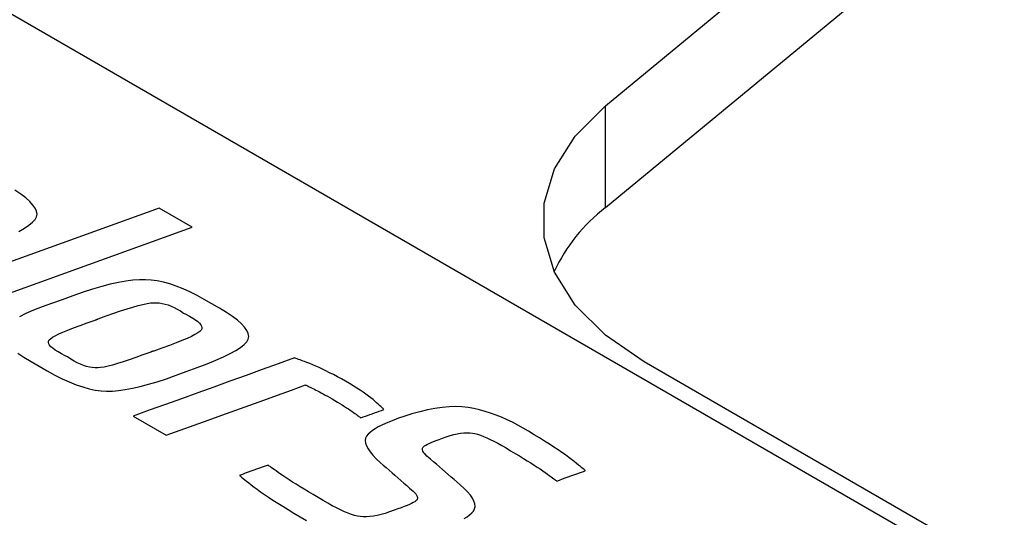
# Model space of a CAD drawing. Extents: x 0.3 to 63.5, y 0.2 to 45.4.
# Drawn here: x 36.8 to 37.5, y 36.8 to 37.1 of the extents above; entities that cross this region are included whole.
import ezdxf

# ---------------------------------------------------------------- set-up
doc = ezdxf.new("R2010")
doc.units = 0
doc.header["$MEASUREMENT"] = 0
doc.layers.get('0').update_dxf_attribs({"linetype": 'CONTINUOUS'})
doc.layers.add('7414A1000 - CSLINEAR - XLR', color=7, linetype='CONTINUOUS')
doc.layers.add('LABEL', color=2, linetype='CONTINUOUS')
doc.styles.add('ARIAL', font='ARIALUNI.TTF')

msp = doc.modelspace()

# ---------------------------------------------------------------- linework, layer by layer
for p, q in [((37.21473, 37.08008), (37.89489, 37.64084)), ((37.89489, 37.57334), (37.21473, 37.01258)), ((37.21473, 37.01258), (37.21473, 37.08008)), ((39.88441, 35.384), (37.24046, 36.91031))]:
    msp.add_line(p, q)
at = {"flags": 128}
msp.add_lwpolyline([(37.24046, 36.91031), (37.21473, 36.92802), (37.19472, 36.94803), (37.18103, 36.96974), (37.17408, 36.9925), (37.17408, 37.0156), (37.18103, 37.03836), (37.19472, 37.06007), (37.21473, 37.08008)], dxfattribs=at)
msp.add_arc((37.28549, 36.92097), 0.11576, 127.68188, 154.77782)
at = {"layer": '7414A1000 - CSLINEAR - XLR', "color": 2}
for p, q in [((36.82717, 37.02151), (36.82323, 37.02415)), ((36.83051, 37.019), (36.82717, 37.02151)), ((36.83323, 37.0166), (36.83051, 37.019)), ((36.83534, 37.01434), (36.83323, 37.0166)), ((36.91896, 37.01223), (36.76147, 36.9554)), ((36.83684, 37.01219), (36.83534, 37.01434)), ((36.83773, 37.01017), (36.83684, 37.01219)), ((36.83801, 37.00828), (36.83773, 37.01017)), ((36.94089, 36.99957), (36.91896, 37.01223)), ((36.83503, 37.0029), (36.8367, 37.00475)), ((36.8367, 37.00475), (36.83768, 37.00651)), ((36.83768, 37.00651), (36.83801, 37.00828)), ((36.78339, 36.94275), (36.94089, 36.99957)), ((36.82585, 36.99685), (36.8296, 36.99896)), ((36.8296, 36.99896), (36.83266, 37.00097)), ((36.83266, 37.00097), (36.83503, 37.0029)), ((36.90161, 36.96446), (36.89695, 36.96386)), ((36.90592, 36.96479), (36.90161, 36.96446)), ((36.90988, 36.96482), (36.90592, 36.96479)), ((36.91373, 36.96456), (36.90988, 36.96482)), ((36.9177, 36.96401), (36.91373, 36.96456)), ((36.87487, 36.95855), (36.86849, 36.95651)), ((36.88091, 36.96031), (36.87487, 36.95855)), ((36.8866, 36.96178), (36.88091, 36.96031)), ((36.89195, 36.96296), (36.8866, 36.96178)), ((36.89695, 36.96386), (36.89195, 36.96296)), ((36.92179, 36.96315), (36.9177, 36.96401)), ((36.926, 36.96199), (36.92179, 36.96315)), ((36.93034, 36.96054), (36.926, 36.96199)), ((36.93479, 36.95879), (36.93034, 36.96054)), ((36.93936, 36.95674), (36.93479, 36.95879)), ((36.85469, 36.95156), (36.84769, 36.94914)), ((36.86177, 36.95418), (36.85469, 36.95156)), ((36.86849, 36.95651), (36.86177, 36.95418)), ((36.94406, 36.95439), (36.93936, 36.95674)), ((36.94887, 36.95174), (36.94406, 36.95439)), ((36.9538, 36.94879), (36.94887, 36.95174)), ((36.83567, 36.94455), (36.83065, 36.94239)), ((36.84135, 36.94681), (36.83567, 36.94455)), ((36.84769, 36.94914), (36.84135, 36.94681)), ((36.89344, 36.94415), (36.89767, 36.94552)), ((36.89767, 36.94552), (36.90154, 36.9467)), ((36.90154, 36.9467), (36.90503, 36.94767)), ((36.90503, 36.94767), (36.90815, 36.94845)), ((36.90815, 36.94845), (36.91091, 36.94903)), ((36.91091, 36.94903), (36.9133, 36.94941)), ((36.9133, 36.94941), (36.91532, 36.9496)), ((36.91532, 36.9496), (36.91717, 36.9496)), ((36.91717, 36.9496), (36.91906, 36.94946)), ((36.91906, 36.94946), (36.92097, 36.94915)), ((36.92097, 36.94915), (36.92291, 36.9487)), ((36.92291, 36.9487), (36.92488, 36.94808)), ((36.92488, 36.94808), (36.92687, 36.94732)), ((36.92687, 36.94732), (36.9289, 36.9464)), ((36.9289, 36.9464), (36.93095, 36.94533)), ((36.93095, 36.94533), (36.93303, 36.9441)), ((36.95897, 36.94591), (36.9538, 36.94879)), ((36.96352, 36.94315), (36.95897, 36.94591)), ((36.83065, 36.94239), (36.8263, 36.9403)), ((36.8713, 36.93628), (36.87654, 36.9381)), ((36.87654, 36.9381), (36.87674, 36.93817)), ((36.87674, 36.93817), (36.87695, 36.93824)), ((36.87695, 36.93824), (36.87715, 36.93832)), ((36.87715, 36.93832), (36.87735, 36.93839)), ((36.87735, 36.93839), (36.87754, 36.93846)), ((36.87754, 36.93846), (36.87774, 36.93854)), ((36.87774, 36.93854), (36.87794, 36.93861)), ((36.87794, 36.93861), (36.87813, 36.93869)), ((36.87813, 36.93869), (36.87833, 36.93876)), ((36.87833, 36.93876), (36.87852, 36.93884)), ((36.87852, 36.93884), (36.88386, 36.9408)), ((36.88386, 36.9408), (36.88884, 36.94257)), ((36.88884, 36.94257), (36.89344, 36.94415)), ((36.93303, 36.9441), (36.93513, 36.94272)), ((36.93513, 36.94272), (36.93654, 36.94191)), ((36.93654, 36.94191), (36.93902, 36.94064)), ((36.93902, 36.94064), (36.94118, 36.93942)), ((36.94118, 36.93942), (36.94302, 36.93825)), ((36.94302, 36.93825), (36.94453, 36.93713)), ((36.96747, 36.94051), (36.96352, 36.94315)), ((36.9708, 36.938), (36.96747, 36.94051)), ((36.97352, 36.93561), (36.9708, 36.938)), ((36.85522, 36.93011), (36.85851, 36.93148)), ((36.85851, 36.93148), (36.86228, 36.93297)), ((36.86228, 36.93297), (36.86655, 36.93457)), ((36.86655, 36.93457), (36.8713, 36.93628)), ((36.94453, 36.93713), (36.94571, 36.93606)), ((36.94571, 36.93606), (36.94657, 36.93503)), ((36.94657, 36.93503), (36.94711, 36.93406)), ((36.94722, 36.93226), (36.94679, 36.93143)), ((36.94711, 36.93406), (36.94733, 36.93313)), ((36.94733, 36.93313), (36.94722, 36.93226)), ((36.97563, 36.93334), (36.97352, 36.93561)), ((36.97714, 36.9312), (36.97563, 36.93334)), ((36.84569, 36.92416), (36.84612, 36.92494)), ((36.84612, 36.92494), (36.84697, 36.92575)), ((36.84697, 36.92575), (36.8483, 36.92667)), ((36.8483, 36.92667), (36.85012, 36.9277)), ((36.85012, 36.9277), (36.85243, 36.92885)), ((36.85243, 36.92885), (36.85522, 36.93011)), ((36.93744, 36.92597), (36.93404, 36.92452)), ((36.94033, 36.92729), (36.93744, 36.92597)), ((36.94271, 36.9285), (36.94033, 36.92729)), ((36.94458, 36.9296), (36.94271, 36.9285)), ((36.94594, 36.93057), (36.94458, 36.9296)), ((36.94679, 36.93143), (36.94594, 36.93057)), ((36.97699, 36.92375), (36.97798, 36.92551)), ((36.97803, 36.92918), (36.97714, 36.9312)), ((36.97798, 36.92551), (36.97831, 36.92728)), ((36.97831, 36.92728), (36.97803, 36.92918)), ((36.84559, 36.92332), (36.84569, 36.92416)), ((36.84581, 36.92242), (36.84559, 36.92332)), ((36.84638, 36.92146), (36.84581, 36.92242)), ((36.84727, 36.92044), (36.84638, 36.92146)), ((36.84849, 36.91935), (36.84727, 36.92044)), ((36.85005, 36.91821), (36.84849, 36.91935)), ((36.92079, 36.91948), (36.91535, 36.91757)), ((36.92571, 36.92128), (36.92079, 36.91948)), ((36.93013, 36.92296), (36.92571, 36.92128)), ((36.93404, 36.92452), (36.93013, 36.92296)), ((36.96989, 36.91796), (36.97295, 36.91998)), ((36.97295, 36.91998), (36.97532, 36.92191)), ((36.97532, 36.92191), (36.97699, 36.92375)), ((36.82525, 36.91617), (36.82935, 36.91344)), ((36.82935, 36.91344), (36.8341, 36.91057)), ((36.85194, 36.91701), (36.85005, 36.91821)), ((36.85417, 36.91574), (36.85194, 36.91701)), ((36.85672, 36.91442), (36.85417, 36.91574)), ((36.85812, 36.91361), (36.85672, 36.91442)), ((36.86037, 36.91216), (36.85812, 36.91361)), ((36.86257, 36.91087), (36.86037, 36.91216)), ((36.9035, 36.91323), (36.89911, 36.91171)), ((36.90825, 36.91495), (36.9035, 36.91323)), ((36.91335, 36.91685), (36.90825, 36.91495)), ((36.91355, 36.91692), (36.91335, 36.91685)), ((36.91375, 36.91699), (36.91355, 36.91692)), ((36.91395, 36.91707), (36.91375, 36.91699)), ((36.91415, 36.91714), (36.91395, 36.91707)), ((36.91435, 36.91721), (36.91415, 36.91714)), ((36.91455, 36.91729), (36.91435, 36.91721)), ((36.91475, 36.91736), (36.91455, 36.91729)), ((36.91495, 36.91743), (36.91475, 36.91736)), ((36.91515, 36.9175), (36.91495, 36.91743)), ((36.91535, 36.91757), (36.91515, 36.9175)), ((36.95654, 36.9114), (36.96168, 36.91367)), ((36.96168, 36.91367), (36.96613, 36.91586)), ((36.96613, 36.91586), (36.96989, 36.91796)), ((37.00863, 36.91297), (36.99795, 36.90911)), ((37.0088, 36.91294), (37.00863, 36.91297)), ((37.00916, 36.91283), (37.0088, 36.91294)), ((37.00971, 36.91264), (37.00916, 36.91283)), ((37.01044, 36.91238), (37.00971, 36.91264)), ((37.01136, 36.91205), (37.01044, 36.91238)), ((37.01246, 36.91163), (37.01136, 36.91205)), ((36.8341, 36.91057), (36.83948, 36.90755)), ((36.83948, 36.90755), (36.8447, 36.90445)), ((36.86472, 36.90975), (36.86257, 36.91087)), ((36.86681, 36.90878), (36.86472, 36.90975)), ((36.86885, 36.90798), (36.86681, 36.90878)), ((36.87083, 36.90734), (36.86885, 36.90798)), ((36.87276, 36.90686), (36.87083, 36.90734)), ((36.87464, 36.90654), (36.87276, 36.90686)), ((36.87647, 36.90639), (36.87464, 36.90654)), ((36.87824, 36.9064), (36.87647, 36.90639)), ((36.88016, 36.90659), (36.87824, 36.9064)), ((36.88243, 36.90696), (36.88016, 36.90659)), ((36.88506, 36.90753), (36.88243, 36.90696)), ((36.88804, 36.90829), (36.88506, 36.90753)), ((36.89138, 36.90923), (36.88804, 36.90829)), ((36.89507, 36.91038), (36.89138, 36.90923)), ((36.89911, 36.91171), (36.89507, 36.91038)), ((36.93697, 36.90406), (36.94418, 36.90659)), ((36.94418, 36.90659), (36.95071, 36.90904)), ((36.95071, 36.90904), (36.95654, 36.9114)), ((36.99795, 36.90911), (36.98726, 36.90526)), ((37.01376, 36.91114), (37.01246, 36.91163)), ((37.01523, 36.91058), (37.01376, 36.91114)), ((37.01689, 36.90994), (37.01523, 36.91058)), ((37.01874, 36.90922), (37.01689, 36.90994)), ((37.02072, 36.90842), (37.01874, 36.90922)), ((37.02279, 36.90754), (37.02072, 36.90842)), ((37.02495, 36.90658), (37.02279, 36.90754)), ((37.0272, 36.90553), (37.02495, 36.90658)), ((37.02954, 36.90441), (37.0272, 36.90553)), ((36.8447, 36.90445), (36.84975, 36.90167)), ((36.84975, 36.90167), (36.85464, 36.8992)), ((36.85464, 36.8992), (36.85935, 36.89706)), ((36.91765, 36.89722), (36.92376, 36.89922)), ((36.92376, 36.89922), (36.9302, 36.9015)), ((36.9302, 36.9015), (36.93697, 36.90406)), ((36.97657, 36.9014), (36.96589, 36.89755)), ((36.98726, 36.90526), (36.97657, 36.9014)), ((37.03197, 36.9032), (37.02954, 36.90441)), ((37.03448, 36.90191), (37.03197, 36.9032)), ((37.03708, 36.90054), (37.03448, 36.90191)), ((37.03977, 36.89908), (37.03708, 36.90054)), ((37.04255, 36.89754), (37.03977, 36.89908)), ((36.85935, 36.89706), (36.8639, 36.89524)), ((36.8639, 36.89524), (36.86828, 36.89373)), ((36.86828, 36.89373), (36.8725, 36.89255)), ((36.8725, 36.89255), (36.87655, 36.89169)), ((36.89652, 36.89197), (36.90131, 36.89287)), ((36.90131, 36.89287), (36.90642, 36.89404)), ((36.90642, 36.89404), (36.91187, 36.89549)), ((36.91187, 36.89549), (36.91765, 36.89722)), ((36.9552, 36.89369), (36.94451, 36.88984)), ((36.96589, 36.89755), (36.9552, 36.89369)), ((37.00672, 36.89172), (37.01594, 36.89506)), ((37.01594, 36.89506), (37.01602, 36.89503)), ((37.01602, 36.89503), (37.01618, 36.89496)), ((37.01618, 36.89496), (37.01644, 36.89484)), ((37.01644, 36.89484), (37.01679, 36.89467)), ((37.01679, 36.89467), (37.01724, 36.89446)), ((37.01724, 36.89446), (37.01778, 36.89421)), ((37.01778, 36.89421), (37.01841, 36.89391)), ((37.01841, 36.89391), (37.01914, 36.89356)), ((37.01914, 36.89356), (37.01996, 36.89316)), ((37.01996, 36.89316), (37.02087, 36.89272)), ((37.02087, 36.89272), (37.02185, 36.89224)), ((37.04517, 36.89597), (37.04255, 36.89754)), ((37.04763, 36.89444), (37.04517, 36.89597)), ((37.04995, 36.89298), (37.04763, 36.89444)), ((37.05212, 36.89157), (37.04995, 36.89298)), ((36.87655, 36.89169), (36.88043, 36.89115)), ((36.88043, 36.89115), (36.88414, 36.89092)), ((36.88414, 36.89092), (36.88793, 36.891)), ((36.88793, 36.891), (36.89206, 36.89134)), ((36.89206, 36.89134), (36.89652, 36.89197)), ((36.93382, 36.88598), (36.92313, 36.88212)), ((36.94451, 36.88984), (36.93382, 36.88598)), ((36.98827, 36.88506), (36.9975, 36.88839)), ((36.9975, 36.88839), (37.00672, 36.89172)), ((37.02185, 36.89224), (37.0229, 36.89171)), ((37.0229, 36.89171), (37.02402, 36.89114)), ((37.02402, 36.89114), (37.02519, 36.89052)), ((37.02519, 36.89052), (37.02643, 36.88986)), ((37.02643, 36.88986), (37.02774, 36.88915)), ((37.02774, 36.88915), (37.0291, 36.88841)), ((37.0291, 36.88841), (37.03052, 36.88761)), ((37.03052, 36.88761), (37.03201, 36.88678)), ((37.03201, 36.88678), (37.03355, 36.8859)), ((37.03355, 36.8859), (37.03539, 36.88481)), ((37.05414, 36.89021), (37.05212, 36.89157)), ((37.05601, 36.88891), (37.05414, 36.89021)), ((37.05773, 36.88766), (37.05601, 36.88891)), ((37.0593, 36.88647), (37.05773, 36.88766)), ((37.06072, 36.88533), (37.0593, 36.88647)), ((36.92313, 36.88212), (36.91244, 36.87827)), ((36.96982, 36.87841), (36.97904, 36.88173)), ((36.97904, 36.88173), (36.98827, 36.88506)), ((37.03539, 36.88481), (37.03714, 36.88377)), ((37.03714, 36.88377), (37.03879, 36.88277)), ((37.03879, 36.88277), (37.04035, 36.88181)), ((37.04035, 36.88181), (37.04181, 36.88088)), ((37.04181, 36.88088), (37.04319, 36.88)), ((37.04319, 36.88), (37.04447, 36.87917)), ((37.06199, 36.88425), (37.06072, 36.88533)), ((37.06312, 36.88325), (37.06199, 36.88425)), ((37.06413, 36.88235), (37.06312, 36.88325)), ((37.06502, 36.88155), (37.06413, 36.88235)), ((37.06579, 36.88085), (37.06502, 36.88155)), ((37.06644, 36.88025), (37.06579, 36.88085)), ((37.06696, 36.87975), (37.06644, 36.88025)), ((37.06736, 36.87936), (37.06696, 36.87975)), ((37.06764, 36.87906), (37.06736, 36.87936)), ((37.10179, 36.87956), (37.09688, 36.8786)), ((37.10653, 36.88024), (37.10179, 36.87956)), ((37.11109, 36.88065), (37.10653, 36.88024)), ((37.11547, 36.88078), (37.11109, 36.88065)), ((37.11967, 36.88063), (37.11547, 36.88078)), ((37.12369, 36.88021), (37.11967, 36.88063)), ((37.12754, 36.87952), (37.12369, 36.88021)), ((37.13128, 36.87861), (37.12754, 36.87952)), ((36.91244, 36.87827), (36.90176, 36.87441)), ((36.90176, 36.87441), (36.92367, 36.86176)), ((36.95136, 36.87175), (36.96059, 36.87508)), ((36.96059, 36.87508), (36.96982, 36.87841)), ((37.04447, 36.87917), (37.04566, 36.87837)), ((37.04566, 36.87837), (37.04675, 36.87761)), ((37.04675, 36.87761), (37.04775, 36.87689)), ((37.04775, 36.87689), (37.04867, 36.87622)), ((37.04867, 36.87622), (37.04949, 36.87562)), ((37.04949, 36.87562), (37.05021, 36.87509)), ((37.05021, 36.87509), (37.05084, 36.87463)), ((37.05084, 36.87463), (37.05137, 36.87424)), ((37.05137, 36.87424), (37.0518, 36.87391)), ((37.0518, 36.87391), (37.05214, 36.87365)), ((37.05214, 36.87365), (37.05238, 36.87346)), ((37.05238, 36.87346), (37.05252, 36.87334)), ((37.05252, 36.87334), (37.05257, 36.87329)), ((37.05257, 36.87329), (37.0541, 36.87384)), ((37.0541, 36.87384), (37.05562, 36.87439)), ((37.05562, 36.87439), (37.05715, 36.87494)), ((37.05715, 36.87494), (37.05868, 36.87549)), ((37.05868, 36.87549), (37.06021, 36.87604)), ((37.06021, 36.87604), (37.06174, 36.87659)), ((37.06174, 36.87659), (37.06326, 36.87714)), ((37.06326, 36.87714), (37.06479, 36.87769)), ((37.06479, 36.87769), (37.06631, 36.87824)), ((37.06631, 36.87824), (37.06783, 36.87879)), ((37.0678, 36.87887), (37.06764, 36.87906)), ((37.06783, 36.87879), (37.0678, 36.87887)), ((37.0777, 36.87296), (37.07456, 36.87184)), ((37.08107, 36.87406), (37.0777, 36.87296)), ((37.08652, 36.87585), (37.08107, 36.87406)), ((37.09179, 36.87736), (37.08652, 36.87585)), ((37.09688, 36.8786), (37.09179, 36.87736)), ((37.135, 36.87757), (37.13128, 36.87861)), ((37.13868, 36.87639), (37.135, 36.87757)), ((37.14234, 36.87508), (37.13868, 36.87639)), ((37.14597, 36.87363), (37.14234, 36.87508)), ((37.14957, 36.87205), (37.14597, 36.87363)), ((36.9329, 36.86509), (36.94213, 36.86842)), ((36.94213, 36.86842), (36.95136, 36.87175)), ((37.06422, 36.86724), (37.0622, 36.86606)), ((37.06647, 36.8684), (37.06422, 36.86724)), ((37.06894, 36.86956), (37.06647, 36.8684)), ((37.07164, 36.8707), (37.06894, 36.86956)), ((37.07456, 36.87184), (37.07164, 36.8707)), ((37.15315, 36.87033), (37.14957, 36.87205)), ((37.15669, 36.86848), (37.15315, 36.87033)), ((37.16021, 36.86649), (37.15669, 36.86848)), ((37.1637, 36.86437), (37.16021, 36.86649)), ((36.92367, 36.86176), (36.9329, 36.86509)), ((37.05581, 36.85975), (37.05559, 36.8582)), ((37.05643, 36.86116), (37.05581, 36.85975)), ((37.05747, 36.86245), (37.05643, 36.86116)), ((37.05882, 36.86366), (37.05747, 36.86245)), ((37.0604, 36.86487), (37.05882, 36.86366)), ((37.0622, 36.86606), (37.0604, 36.86487)), ((37.10456, 36.85899), (37.10667, 36.8597)), ((37.10667, 36.8597), (37.10929, 36.86066)), ((37.10929, 36.86066), (37.1118, 36.86148)), ((37.1118, 36.86148), (37.11422, 36.86216)), ((37.11422, 36.86216), (37.11653, 36.8627)), ((37.11653, 36.8627), (37.11874, 36.86309)), ((37.11874, 36.86309), (37.12086, 36.86333)), ((37.12086, 36.86333), (37.12287, 36.86344)), ((37.12287, 36.86344), (37.12478, 36.8634)), ((37.12478, 36.8634), (37.12659, 36.86321)), ((37.12659, 36.86321), (37.1283, 36.86289)), ((37.1283, 36.86289), (37.13004, 36.86241)), ((37.13004, 36.86241), (37.13191, 36.86179)), ((37.13191, 36.86179), (37.13393, 36.86102)), ((37.13393, 36.86102), (37.13608, 36.8601)), ((37.13608, 36.8601), (37.13837, 36.85903)), ((37.1675, 36.8621), (37.1637, 36.86437)), ((37.17109, 36.85992), (37.1675, 36.8621)), ((37.17448, 36.85783), (37.17109, 36.85992)), ((37.05559, 36.8582), (37.05578, 36.85652)), ((37.05578, 36.85652), (37.05638, 36.85471)), ((37.05638, 36.85471), (37.05739, 36.85277)), ((37.09343, 36.85262), (37.09354, 36.85318)), ((37.09354, 36.85318), (37.09383, 36.85368)), ((37.09383, 36.85368), (37.09429, 36.85418)), ((37.09429, 36.85418), (37.09493, 36.85469)), ((37.09493, 36.85469), (37.09576, 36.85523)), ((37.09576, 36.85523), (37.09676, 36.85579)), ((37.09676, 36.85579), (37.09796, 36.85638)), ((37.09796, 36.85638), (37.09933, 36.857)), ((37.09933, 36.857), (37.10089, 36.85763)), ((37.10089, 36.85763), (37.10263, 36.8583)), ((37.10263, 36.8583), (37.10456, 36.85899)), ((37.13837, 36.85903), (37.1408, 36.85782)), ((37.1408, 36.85782), (37.14337, 36.85646)), ((37.14337, 36.85646), (37.14608, 36.85495)), ((37.14608, 36.85495), (37.14894, 36.8533)), ((37.14894, 36.8533), (37.15193, 36.8515)), ((37.17766, 36.85582), (37.17448, 36.85783)), ((37.18063, 36.8539), (37.17766, 36.85582)), ((37.18339, 36.85207), (37.18063, 36.8539)), ((37.05739, 36.85277), (37.0588, 36.8507)), ((37.0588, 36.8507), (37.06063, 36.84849)), ((37.06063, 36.84849), (37.06286, 36.84616)), ((37.09349, 36.85199), (37.09343, 36.85262)), ((37.09373, 36.8513), (37.09349, 36.85199)), ((37.09414, 36.85056), (37.09373, 36.8513)), ((37.09472, 36.84975), (37.09414, 36.85056)), ((37.09547, 36.84888), (37.09472, 36.84975)), ((37.0964, 36.84795), (37.09547, 36.84888)), ((37.0975, 36.84697), (37.0964, 36.84795)), ((37.09877, 36.84592), (37.0975, 36.84697)), ((37.15193, 36.8515), (37.15489, 36.84974)), ((37.15489, 36.84974), (37.15771, 36.84805)), ((37.15771, 36.84805), (37.16038, 36.84644)), ((37.18594, 36.85033), (37.18339, 36.85207)), ((37.18829, 36.84867), (37.18594, 36.85033)), ((37.19043, 36.8471), (37.18829, 36.84867)), ((37.19236, 36.84562), (37.19043, 36.8471)), ((36.98734, 36.84058), (36.98545, 36.8399)), ((36.98923, 36.84126), (36.98734, 36.84058)), ((36.99112, 36.84194), (36.98923, 36.84126)), ((36.99121, 36.84186), (36.99112, 36.84194)), ((36.99146, 36.84166), (36.99121, 36.84186)), ((36.99188, 36.84134), (36.99146, 36.84166)), ((36.99247, 36.84092), (36.99188, 36.84134)), ((36.99321, 36.84038), (36.99247, 36.84092)), ((36.99413, 36.83973), (36.99321, 36.84038)), ((37.06286, 36.84616), (37.06551, 36.84369)), ((37.06551, 36.84369), (37.06746, 36.84199)), ((37.06746, 36.84199), (37.06941, 36.84029)), ((37.06941, 36.84029), (37.07136, 36.83859)), ((37.10074, 36.84422), (37.09877, 36.84592)), ((37.10271, 36.84253), (37.10074, 36.84422)), ((37.10468, 36.84083), (37.10271, 36.84253)), ((37.10666, 36.83914), (37.10468, 36.84083)), ((37.16038, 36.84644), (37.16289, 36.84489)), ((37.16289, 36.84489), (37.16525, 36.84341)), ((37.16525, 36.84341), (37.16747, 36.842)), ((37.16747, 36.842), (37.16953, 36.84066)), ((37.16953, 36.84066), (37.17143, 36.83938)), ((37.19409, 36.84425), (37.19236, 36.84562)), ((37.19564, 36.84303), (37.19409, 36.84425)), ((37.197, 36.84194), (37.19564, 36.84303)), ((37.19819, 36.84099), (37.197, 36.84194)), ((37.19918, 36.84018), (37.19819, 36.84099)), ((37.2, 36.83951), (37.19918, 36.84018)), ((36.97413, 36.83582), (36.97224, 36.83514)), ((36.97224, 36.83514), (36.97232, 36.83502)), ((36.97232, 36.83502), (36.9726, 36.83476)), ((36.9726, 36.83476), (36.97307, 36.83435)), ((36.97307, 36.83435), (36.97375, 36.8338)), ((36.97375, 36.8338), (36.97462, 36.8331)), ((36.97601, 36.8365), (36.97413, 36.83582)), ((36.9779, 36.83718), (36.97601, 36.8365)), ((36.97979, 36.83786), (36.9779, 36.83718)), ((36.98168, 36.83854), (36.97979, 36.83786)), ((36.98357, 36.83922), (36.98168, 36.83854)), ((36.98545, 36.8399), (36.98357, 36.83922)), ((36.99521, 36.83897), (36.99413, 36.83973)), ((36.99645, 36.83809), (36.99521, 36.83897)), ((36.99787, 36.8371), (36.99645, 36.83809)), ((36.99944, 36.836), (36.99787, 36.8371)), ((37.00119, 36.83481), (36.99944, 36.836)), ((37.0031, 36.83353), (37.00119, 36.83481)), ((37.07136, 36.83859), (37.07331, 36.83689)), ((37.07331, 36.83689), (37.07526, 36.83519)), ((37.07526, 36.83519), (37.0772, 36.83349)), ((37.1106, 36.83575), (37.10666, 36.83914)), ((37.11257, 36.83406), (37.1106, 36.83575)), ((37.11454, 36.83236), (37.11257, 36.83406)), ((37.17143, 36.83938), (37.17319, 36.83818)), ((37.17319, 36.83818), (37.1748, 36.83704)), ((37.1748, 36.83704), (37.17625, 36.836)), ((37.17625, 36.836), (37.17755, 36.83506)), ((37.17755, 36.83506), (37.1787, 36.83422)), ((37.1787, 36.83422), (37.1797, 36.8335)), ((37.18814, 36.83344), (37.19003, 36.83412)), ((37.19003, 36.83412), (37.19193, 36.8348)), ((37.19193, 36.8348), (37.19382, 36.83549)), ((37.19382, 36.83549), (37.19571, 36.83617)), ((37.19571, 36.83617), (37.19761, 36.83685)), ((37.19761, 36.83685), (37.1995, 36.83754)), ((37.1995, 36.83754), (37.20139, 36.83822)), ((37.20062, 36.83898), (37.2, 36.83951)), ((37.20107, 36.83858), (37.20062, 36.83898)), ((37.20132, 36.83833), (37.20107, 36.83858)), ((37.20139, 36.83822), (37.20132, 36.83833)), ((36.97462, 36.8331), (36.97568, 36.83226)), ((36.97568, 36.83226), (36.97694, 36.83127)), ((36.97694, 36.83127), (36.9784, 36.83014)), ((36.9784, 36.83014), (36.98005, 36.82887)), ((36.98005, 36.82887), (36.9819, 36.82744)), ((36.9819, 36.82744), (36.98396, 36.8259)), ((37.00517, 36.83218), (37.0031, 36.83353)), ((37.00741, 36.83075), (37.00517, 36.83218)), ((37.00981, 36.82924), (37.00741, 36.83075)), ((37.01238, 36.82765), (37.00981, 36.82924)), ((37.01511, 36.82599), (37.01238, 36.82765)), ((37.0772, 36.83349), (37.07915, 36.83178)), ((37.07915, 36.83178), (37.0811, 36.83008)), ((37.0811, 36.83008), (37.08305, 36.82838)), ((37.08305, 36.82838), (37.085, 36.82668)), ((37.11651, 36.83067), (37.11454, 36.83236)), ((37.11849, 36.82897), (37.11651, 36.83067)), ((37.12116, 36.82653), (37.11849, 36.82897)), ((37.1797, 36.8335), (37.18054, 36.83288)), ((37.18054, 36.83288), (37.18123, 36.83237)), ((37.18123, 36.83237), (37.18177, 36.83196)), ((37.18177, 36.83196), (37.18215, 36.83167)), ((37.18215, 36.83167), (37.18238, 36.83148)), ((37.18238, 36.83148), (37.18246, 36.83139)), ((37.18246, 36.83139), (37.18435, 36.83207)), ((37.18435, 36.83207), (37.18624, 36.83276)), ((37.18624, 36.83276), (37.18814, 36.83344)), ((36.98396, 36.8259), (36.98624, 36.82426)), ((36.98624, 36.82426), (36.98874, 36.82253)), ((36.98874, 36.82253), (36.99145, 36.8207)), ((36.99145, 36.8207), (36.99439, 36.81878)), ((37.01801, 36.82425), (37.01511, 36.82599)), ((37.02107, 36.82243), (37.01801, 36.82425)), ((37.02429, 36.82053), (37.02107, 36.82243)), ((37.02759, 36.81854), (37.02429, 36.82053)), ((37.085, 36.82668), (37.08626, 36.82563)), ((37.08626, 36.82563), (37.08735, 36.82463)), ((37.08735, 36.82463), (37.08826, 36.82369)), ((37.08826, 36.82369), (37.08899, 36.82281)), ((37.08899, 36.82281), (37.08954, 36.82199)), ((37.08954, 36.82199), (37.08992, 36.82123)), ((37.08992, 36.82123), (37.09012, 36.82053)), ((37.09012, 36.82053), (37.09014, 36.81989)), ((37.12341, 36.82422), (37.12116, 36.82653)), ((37.12524, 36.82203), (37.12341, 36.82422)), ((37.12664, 36.81997), (37.12524, 36.82203)), ((36.99439, 36.81878), (36.99754, 36.81677)), ((36.99754, 36.81677), (37.00091, 36.81466)), ((37.00091, 36.81466), (37.0045, 36.81246)), ((37.03073, 36.81671), (37.02759, 36.81854)), ((37.03372, 36.81506), (37.03073, 36.81671)), ((37.03656, 36.81356), (37.03372, 36.81506)), ((37.08145, 36.81443), (37.07941, 36.81367)), ((37.08326, 36.81516), (37.08145, 36.81443)), ((37.08487, 36.81586), (37.08326, 36.81516)), ((37.08625, 36.81652), (37.08487, 36.81586)), ((37.08743, 36.81714), (37.08625, 36.81652)), ((37.08838, 36.81772), (37.08743, 36.81714)), ((37.08913, 36.81827), (37.08838, 36.81772)), ((37.08966, 36.81878), (37.08913, 36.81827)), ((37.08999, 36.81931), (37.08966, 36.81878)), ((37.09014, 36.81989), (37.08999, 36.81931)), ((37.12763, 36.81803), (37.12664, 36.81997)), ((37.12819, 36.81622), (37.12763, 36.81803)), ((37.12806, 36.81297), (37.12834, 36.81453)), ((37.12834, 36.81453), (37.12819, 36.81622)), ((37.0045, 36.81246), (37.00831, 36.81016)), ((37.00831, 36.81016), (37.01234, 36.80777)), ((37.01234, 36.80777), (37.01667, 36.80514)), ((37.03925, 36.81224), (37.03656, 36.81356)), ((37.04178, 36.81108), (37.03925, 36.81224)), ((37.04415, 36.81009), (37.04178, 36.81108)), ((37.04638, 36.80927), (37.04415, 36.81009)), ((37.04845, 36.80862), (37.04638, 36.80927)), ((37.05036, 36.80813), (37.04845, 36.80862)), ((37.05225, 36.8078), (37.05036, 36.80813)), ((37.05427, 36.80764), (37.05225, 36.8078)), ((37.0564, 36.80763), (37.05427, 36.80764)), ((37.05866, 36.80778), (37.0564, 36.80763)), ((37.06103, 36.80809), (37.05866, 36.80778)), ((37.06353, 36.80856), (37.06103, 36.80809)), ((37.06614, 36.80919), (37.06353, 36.80856)), ((37.06887, 36.80997), (37.06614, 36.80919)), ((37.07173, 36.81092), (37.06887, 36.80997)), ((37.0747, 36.81202), (37.07173, 36.81092)), ((37.07716, 36.81286), (37.0747, 36.81202)), ((37.07941, 36.81367), (37.07716, 36.81286)), ((37.12107, 36.80646), (37.12305, 36.80771)), ((37.12305, 36.80771), (37.12477, 36.80896)), ((37.12477, 36.80896), (37.12624, 36.81022)), ((37.12624, 36.81022), (37.12736, 36.81153)), ((37.12736, 36.81153), (37.12806, 36.81297))]:
    msp.add_line(p, q, dxfattribs=at)
at = {"layer": 'LABEL'}
msp.add_line((39.40694, 35.64778), (36.59193, 37.27303), dxfattribs=at)

# ---------------------------------------------------------------- texts
at = {"layer": 'LABEL', "style": 'ARIAL', "oblique": 30, "width": 0.80829}
for s, p in [('DO NOT OPERATE IN PROXIMITY TO FLAMMABLE MATERIALS.', (35.89906, 36.83228)), ('THIS EQUIPMENT MUST BE CONNECTED TO EARTH/GROUND.', (35.82047, 36.78691))]:
    msp.add_text(s, height=0.0405949, rotation=330, dxfattribs=at).set_placement(p)

doc.saveas('drawing.dxf')
